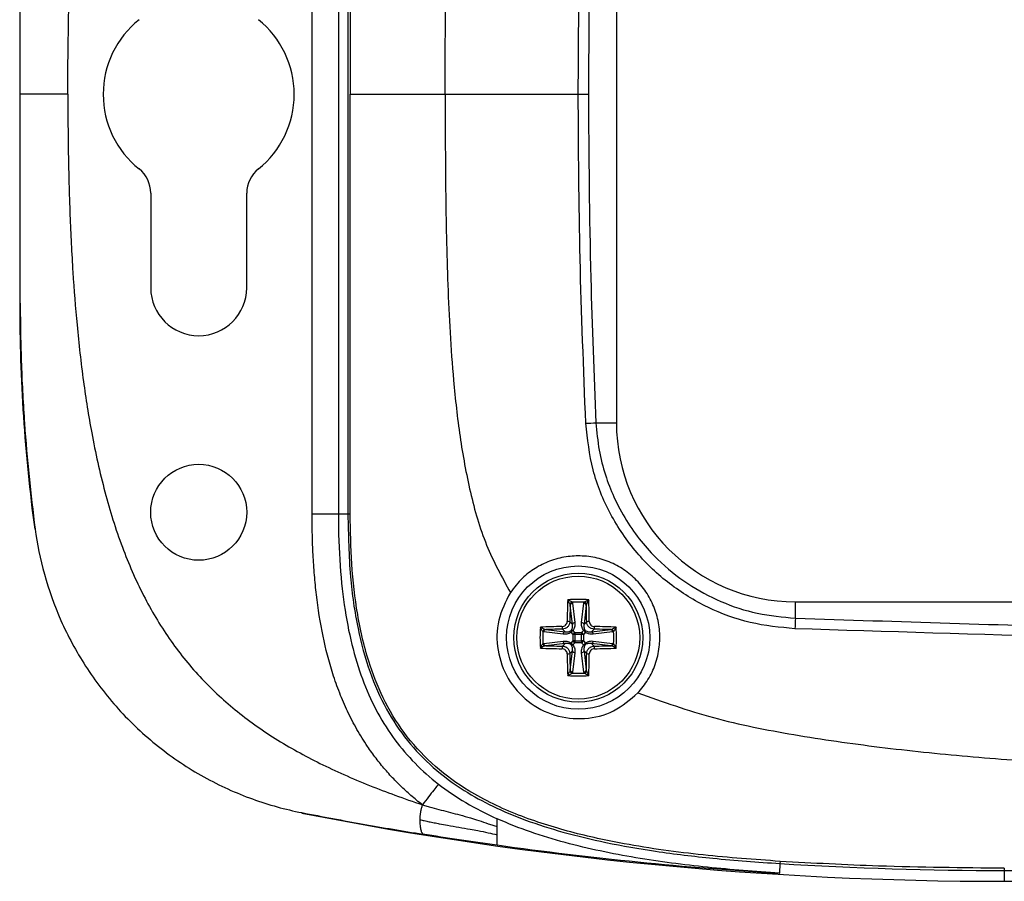
# Model space of a CAD drawing. Extents: x 0.3 to 29.7, y 0.3 to 21.7.
# Drawn here: x 12.1 to 14.2, y 15.6 to 17.4 of the extents above; entities that cross this region are included whole.
import ezdxf

# ---------------------------------------------------------------- set-up
doc = ezdxf.new("R2010")
doc.units = 0
doc.header["$MEASUREMENT"] = 0
doc.layers.get('0').update_dxf_attribs({"linetype": 'CONTINUOUS'})
doc.layers.add('SLD-0', color=179, linetype='CONTINUOUS')
doc.styles.add('SLDTEXTSTYLE0', font='TXT', dxfattribs={"width": 0.75})
doc.dimstyles.new('SLDDIMSTYLE0', dxfattribs={"dimtxt": 0.137795, "dimasz": 0.13, "dimexe": 0, "dimexo": 0.0625, "dimgap": 0.034449, "dimtad": 0, "dimtih": 1, "dimtoh": 1, "dimrnd": 1e-09, "dimzin": 12, "dimtxsty": 'SLDTEXTSTYLE0', "dimsah": 1, "dimcen": 0.09, "dimazin": 3, "dimtfac": 1, "dimtofl": 0, "dimtmove": 0, "dimatfit": 3, "dimtolj": 1, "dimtzin": 12})

# ---------------------------------------------------------------- blocks, each defined once
blk = doc.blocks.new('_D_19')
at = {"layer": 'SLD-0'}
for p, q in [((14.8316, 18.2998), (14.8316, 17.4851)), ((14.6534, 17.2363), (14.6114, 17.2363)), ((14.6114, 17.2363), (14.6114, 17.0175)), ((15.0098, 17.2363), (15.0518, 17.2363)), ((15.0518, 17.2363), (15.0518, 17.0175)), ((14.6114, 17.0175), (14.6534, 17.0175)), ((15.0518, 17.0175), (15.0098, 17.0175)), ((14.8316, 16.1748), (14.8316, 16.9895))]:
    blk.add_line(p, q, dxfattribs=at)
for points in [[(14.8316, 18.2998), (14.8116, 18.1698), (14.8516, 18.1698)], [(14.8316, 16.1748), (14.8516, 16.3048), (14.8116, 16.3048)]]:
    blk.add_solid(points, dxfattribs=at)
at = {"layer": 'SLD-0', "char_height": 0.1378, "attachment_point": 1, "style": 'SLDTEXTSTYLE0'}
for s, insert in [('2.13', (14.6534, 17.4419)), ('54.0', (14.6534, 17.1952))]:
    blk.add_mtext(s, dxfattribs=dict(at, insert=insert))

msp = doc.modelspace()

# ---------------------------------------------------------------- linework, layer by layer
at = {"color": 7, "linetype": 'CONTINUOUS'}
for p, q in [((12.72823, 16.35825), (12.72823, 18.11643)), ((12.78323, 18.11643), (12.78323, 16.35825)), ((12.80317, 18.11643), (12.80317, 16.35825)), ((13.36567, 17.92484), (13.36567, 16.54984)), ((12.11567, 17.67484), (12.11567, 16.79984)), ((12.39017, 17.03038), (12.39017, 16.83234)), ((12.59117, 16.83234), (12.59117, 17.03038)), ((12.1169, 16.79984), (12.11567, 16.79984)), ((13.32283, 16.54984), (13.36567, 16.54984)), ((12.78323, 16.35825), (12.72823, 16.35825)), ((12.80317, 16.35825), (12.78323, 16.35825)), ((12.808, 16.35825), (12.80317, 16.35825)), ((12.14705, 16.32703), (12.14816, 16.32718)), ((13.27377, 16.17189), (13.27852, 16.13139)), ((13.29283, 16.13139), (13.29758, 16.17189)), ((13.74067, 16.14062), (13.74067, 16.17484)), ((13.74067, 16.17484), (18.36567, 16.17484)), ((13.26879, 16.16803), (13.26842, 16.16965)), ((13.27355, 16.12752), (13.26879, 16.16803)), ((13.30256, 16.16803), (13.2978, 16.12752)), ((13.30293, 16.16965), (13.30256, 16.16803)), ((13.26798, 16.13309), (13.27355, 16.12752)), ((13.2978, 16.12752), (13.30337, 16.13309)), ((13.25413, 16.10699), (13.21362, 16.11175)), ((13.21587, 16.1171), (13.21749, 16.11673)), ((13.21749, 16.11673), (13.25799, 16.11197)), ((13.25799, 16.11197), (13.25242, 16.11754)), ((13.27492, 16.10673), (13.27059, 16.11106)), ((13.27446, 16.11493), (13.27879, 16.11059)), ((13.27879, 16.11059), (13.29256, 16.11059)), ((13.27879, 16.11059), (13.27879, 16.10673)), ((13.29256, 16.11059), (13.29689, 16.11493)), ((13.29256, 16.11059), (13.29256, 16.10673)), ((13.30076, 16.11106), (13.29642, 16.10673)), ((13.31893, 16.11754), (13.31336, 16.11197)), ((13.31336, 16.11197), (13.35386, 16.11673)), ((13.35773, 16.11175), (13.31722, 16.10699)), ((13.35386, 16.11673), (13.35548, 16.1171)), ((13.21362, 16.08793), (13.25413, 16.09269)), ((13.25799, 16.08771), (13.21749, 16.08295)), ((13.25242, 16.08214), (13.25799, 16.08771)), ((13.27059, 16.08862), (13.27492, 16.09296)), ((13.27879, 16.08909), (13.27446, 16.08476)), ((13.27492, 16.09296), (13.27492, 16.10673)), ((13.27879, 16.10673), (13.27492, 16.10673)), ((13.27879, 16.09296), (13.27492, 16.09296)), ((13.29256, 16.10673), (13.27879, 16.10673)), ((13.27879, 16.10673), (13.27879, 16.09296)), ((13.27879, 16.09296), (13.29256, 16.09296)), ((13.27879, 16.09296), (13.27879, 16.08909)), ((13.29256, 16.08909), (13.27879, 16.08909)), ((13.29642, 16.10673), (13.29256, 16.10673)), ((13.29256, 16.09296), (13.29256, 16.10673)), ((13.29256, 16.09296), (13.29256, 16.08909)), ((13.29642, 16.09296), (13.29256, 16.09296)), ((13.29689, 16.08476), (13.29256, 16.08909)), ((13.29642, 16.10673), (13.29642, 16.09296)), ((13.29642, 16.09296), (13.30076, 16.08862)), ((13.31336, 16.08771), (13.31893, 16.08214)), ((13.35386, 16.08295), (13.31336, 16.08771)), ((13.31722, 16.09269), (13.35773, 16.08793)), ((13.21749, 16.08295), (13.21587, 16.08258)), ((13.27355, 16.07216), (13.26798, 16.06659)), ((13.26879, 16.03165), (13.27355, 16.07216)), ((13.27852, 16.06829), (13.27377, 16.02779)), ((13.29758, 16.02779), (13.29283, 16.06829)), ((13.30337, 16.06659), (13.2978, 16.07216)), ((13.2978, 16.07216), (13.30256, 16.03165)), ((13.35548, 16.08258), (13.35386, 16.08295)), ((13.26842, 16.03003), (13.26879, 16.03165)), ((13.30256, 16.03165), (13.30293, 16.03003)), ((12.70653, 15.73351), (12.70634, 15.73256)), ((13.70817, 15.62683), (13.70695, 15.60692)), ((13.70846, 15.63149), (13.70817, 15.62683)), ((14.17817, 15.61712), (14.17817, 15.61234)), ((13.70689, 15.60592), (13.70695, 15.60692)), ((14.17817, 15.61234), (14.17817, 15.58974)), ((14.17817, 15.61234), (17.92817, 15.61234)), ((14.17817, 15.58974), (17.92817, 15.58974))]:
    msp.add_line(p, q, dxfattribs=at)
for centre, radius in [((12.49067, 16.36234), 0.1005), ((13.28567, 16.09984), 0.15), ((13.28567, 16.09984), 0.135), ((13.28567, 16.09984), 0.12875)]:
    msp.add_circle(centre, radius, dxfattribs=at)
for centre, radius, start, end in [((12.49067, 17.23734), 0.2, 128.64757, 231.35243), ((12.49067, 17.23734), 0.2, 308.64757, 51.35243), ((12.32517, 17.03038), 0.065, 0, 51.35243), ((12.65617, 17.03038), 0.065, 128.64757, 180), ((12.49067, 16.83234), 0.1005, 180, 0), ((15.6938, 16.79984), 3.57813, 180, 187.59322), ((13.27328, 17.20664), 0.65867, 272.45924, 274.31429), ((13.74067, 16.54984), 0.375, 180, 270), ((15.33273, 16.10347), 2.07048, 177.90339, 179.15897), ((13.28567, 15.84966), 0.3303, 86.17416, 93.82584), ((13.27439, 16.16799), 0.0062, 103.10052, 164.47682), ((13.27357, 16.16701), 0.00489, 87.71079, 167.96433), ((13.28567, 15.85105), 0.32323, 87.75012, 92.24988), ((13.29778, 16.16701), 0.00489, 12.03567, 92.28921), ((13.29696, 16.16799), 0.0062, 15.52318, 76.89948), ((11.23862, 16.10347), 2.07048, 0.84103, 2.09661), ((15.36872, 16.10182), 2.10097, 178.51432, 179.14702), ((15.24564, 16.10494), 1.97786, 178.172, 178.51224), ((11.31307, 16.10457), 1.9905, 1.4184, 1.82707), ((11.19378, 16.10165), 2.10983, 0.85391, 1.41735), ((13.26362, 16.12202), 0.0119, 68.53105, 95.52731), ((13.27833, 16.1265), 0.00489, 87.71079, 167.96433), ((13.29302, 16.1265), 0.00489, 12.03567, 92.28921), ((13.30773, 16.12202), 0.0119, 84.47269, 111.46895), ((14.59424, 16.09063), 0.85503, 176.6484, 178.13297), ((13.53586, 16.09984), 0.3303, 176.17416, 183.82584), ((13.28204, 14.05278), 2.07048, 90.84103, 92.09661), ((13.53447, 16.09984), 0.32323, 177.75012, 182.24988), ((13.21753, 16.11112), 0.0062, 105.52318, 166.89948), ((13.21851, 16.11195), 0.00489, 102.03567, 182.28921), ((13.28095, 14.12724), 1.9905, 91.4184, 91.82707), ((13.28386, 14.00795), 2.10983, 90.85391, 91.41735), ((13.2635, 16.1219), 0.0119, 174.47269, 201.46895), ((13.25901, 16.10719), 0.00489, 102.03567, 182.28921), ((13.27424, 16.11245), 0.0039, 147.28337, 200.89817), ((13.27727, 16.10825), 0.00724, 112.83169, 157.16831), ((13.27306, 16.11128), 0.0039, 69.10183, 122.71663), ((13.2816, 16.10391), 0.00724, 112.83169, 157.16831), ((13.28975, 16.10391), 0.00724, 22.83169, 67.16831), ((13.29829, 16.11128), 0.0039, 57.28337, 110.89817), ((13.29408, 16.10825), 0.00724, 22.83169, 67.16831), ((13.29711, 16.11245), 0.0039, 339.10183, 32.71663), ((13.31234, 16.10719), 0.00489, 357.71079, 77.96433), ((13.30785, 16.1219), 0.0119, 338.53105, 5.52731), ((13.28765, 14.0168), 2.10097, 88.51432, 89.14702), ((13.28931, 14.05278), 2.07048, 87.90339, 89.15897), ((13.29077, 14.13988), 1.97786, 88.172, 88.51224), ((13.35284, 16.11195), 0.00489, 357.71079, 77.96433), ((13.35382, 16.11112), 0.0062, 13.10052, 74.47682), ((13.03688, 16.09984), 0.32323, 357.75012, 2.24988), ((13.03549, 16.09984), 0.3303, 356.17416, 3.82584), ((13.21851, 16.08774), 0.00489, 177.71079, 257.96433), ((13.25901, 16.09249), 0.00489, 177.71079, 257.96433), ((13.27424, 16.08723), 0.0039, 159.10183, 212.71663), ((13.27727, 16.09143), 0.00724, 202.83169, 247.16831), ((13.2816, 16.09577), 0.00724, 202.83169, 247.16831), ((13.28975, 16.09577), 0.00724, 292.83169, 337.16831), ((13.29408, 16.09143), 0.00724, 292.83169, 337.16831), ((13.29711, 16.08723), 0.0039, 327.28337, 20.89817), ((13.31234, 16.09249), 0.00489, 282.03567, 2.28921), ((13.35284, 16.08774), 0.00489, 282.03567, 2.28921), ((13.28204, 18.1469), 2.07048, 267.90339, 269.15897), ((13.21753, 16.08856), 0.0062, 193.10052, 254.47682), ((13.28058, 18.05981), 1.97786, 268.172, 268.51224), ((13.2837, 18.18288), 2.10097, 268.51432, 269.14702), ((13.2635, 16.07779), 0.0119, 158.53105, 185.52731), ((13.27306, 16.0884), 0.0039, 237.28337, 290.89817), ((13.27833, 16.07318), 0.00489, 192.03567, 272.28921), ((13.29302, 16.07318), 0.00489, 267.71079, 347.96433), ((13.29829, 16.0884), 0.0039, 249.10183, 302.71663), ((13.28748, 18.19174), 2.10983, 270.85391, 271.41735), ((13.30785, 16.07779), 0.0119, 354.47269, 21.46895), ((13.28931, 18.1469), 2.07048, 270.84103, 272.09661), ((13.2904, 18.07244), 1.9905, 271.4184, 271.82707), ((13.35382, 16.08856), 0.0062, 285.52318, 346.89948), ((13.26362, 16.07766), 0.0119, 264.47269, 291.46895), ((15.33273, 16.09621), 2.07048, 180.84103, 182.09661), ((15.37757, 16.09803), 2.10983, 180.85391, 181.41735), ((11.20263, 16.09787), 2.10097, 358.51432, 359.14702), ((13.30773, 16.07766), 0.0119, 248.53105, 275.52731), ((11.23862, 16.09621), 2.07048, 357.90339, 359.15897), ((15.25828, 16.09512), 1.9905, 181.4184, 181.82707), ((13.27439, 16.03169), 0.0062, 195.52318, 256.89948), ((13.27357, 16.03267), 0.00489, 192.03567, 272.28921), ((13.28567, 16.34863), 0.32323, 267.75012, 272.24988), ((13.29778, 16.03267), 0.00489, 267.71079, 347.96433), ((13.29696, 16.03169), 0.0062, 283.10052, 344.47682), ((11.32571, 16.09474), 1.97786, 358.172, 358.51224), ((13.28567, 16.35003), 0.3303, 266.17416, 273.82584), ((14.17817, 23.24515), 7.65542, 258.915282, 270), ((14.17817, 23.24515), 7.63281, 266.469707, 270)]:
    msp.add_arc(centre, radius, start, end, dxfattribs=at)
for points, knots in [([(12.21655, 17.23734), (12.21655, 17.32463), (12.21793, 17.40962), (12.22258, 17.53087), (12.22456, 17.57027), (12.22821, 17.62772), (12.22955, 17.6466), (12.23246, 17.68378), (12.23403, 17.70206), (12.23915, 17.75642), (12.24309, 17.79214), (12.25043, 17.84766), (12.25312, 17.86652), (12.25923, 17.90553), (12.26264, 17.9256), (12.27407, 17.98692), (12.28335, 18.02918), (12.2996, 18.09021), (12.3054, 18.11017), (12.31761, 18.14871), (12.32401, 18.1673), (12.34418, 18.2213), (12.35893, 18.25491), (12.39157, 18.31848), (12.40947, 18.34849), (12.44863, 18.40504), (12.46991, 18.43156), (12.51595, 18.48115), (12.54069, 18.50423), (12.61973, 18.56875), (12.6786, 18.60528), (12.77764, 18.65436), (12.81251, 18.66977), (12.88456, 18.69867), (12.92174, 18.71217), (12.95917, 18.7248)], [0, 0, 0, 0, 0.125, 0.125, 0.1875, 0.1875, 0.21875, 0.21875, 0.25, 0.25, 0.3125, 0.3125, 0.34375, 0.34375, 0.375, 0.375, 0.4375, 0.4375, 0.46875, 0.46875, 0.5, 0.5, 0.5625, 0.5625, 0.625, 0.625, 0.6875, 0.6875, 0.75, 0.75, 0.875, 0.875, 0.9375, 0.9375, 1, 1, 1, 1]), ([(13.00688, 17.23734), (13.00702, 17.30382), (13.00732, 17.43683), (13.01149, 17.63654), (13.02076, 17.80907), (13.03663, 17.95406), (13.05788, 18.0697), (13.08927, 18.18131), (13.1257, 18.24789), (13.14356, 18.28053)], [0, 0, 0, 0, 0.1875009, 0.37517, 0.5634312, 0.6748395, 0.7864481, 0.8953349, 1, 1, 1, 1]), ([(12.808, 18.11643), (12.80807, 17.95279), (12.80818, 17.6599), (12.8082, 17.36672), (12.8082, 17.23734)], [0, 0, 0, 0, 0.5586987, 1, 1, 1, 1]), ([(13.28572, 17.23734), (13.28638, 17.35221), (13.2877, 17.58195), (13.29693, 17.81138), (13.30154, 17.9261)], [0, 0, 0, 0, 0.5000008, 1, 1, 1, 1]), ([(13.32283, 17.92484), (13.31775, 17.79659), (13.30869, 17.56756), (13.30753, 17.33824), (13.30702, 17.23734)], [0, 0, 0, 0, 0.5599867, 1, 1, 1, 1]), ([(12.21655, 17.23734), (12.21658, 17.21943), (12.21665, 17.18412), (12.2172, 17.13194), (12.21809, 17.08132), (12.21933, 17.03225), (12.22177, 16.96021), (12.22637, 16.86773), (12.23533, 16.75167), (12.24794, 16.63948), (12.26638, 16.52258), (12.29198, 16.40625), (12.32757, 16.2919), (12.37233, 16.18869), (12.42652, 16.09734), (12.49099, 16.01677), (12.56602, 15.94685), (12.651, 15.88647), (12.72871, 15.84368), (12.79547, 15.81244), (12.84795, 15.79037), (12.90285, 15.76931), (12.93999, 15.7565), (12.95917, 15.74988)], [0, 0, 0, 0, 0.02951661, 0.05817898, 0.08598857, 0.11294701, 0.13905606, 0.20475794, 0.26550727, 0.33084244, 0.39073848, 0.46043669, 0.52693969, 0.58776645, 0.64539317, 0.7014478, 0.75720643, 0.8138294, 0.87279036, 0.90312146, 0.93526678, 0.96657688, 1, 1, 1, 1]), ([(12.808, 16.35825), (12.80807, 16.52232), (12.80818, 16.81521), (12.8082, 17.10839), (12.8082, 17.23734)], [0, 0, 0, 0, 0.5601567, 1, 1, 1, 1]), ([(12.8082, 17.23734), (12.80827, 17.23734), (12.80841, 17.23734), (12.82162, 17.23734), (12.85468, 17.23734), (12.89632, 17.23734), (12.93839, 17.23734), (12.97575, 17.23734), (12.99732, 17.23734), (13.00688, 17.23734)], [0, 0, 0, 0, 0.1096107, 0.229944, 0.3915031, 0.5862432, 0.7682404, 0.8972657, 1, 1, 1, 1]), ([(13.00688, 17.23734), (13.05892, 17.23734), (13.15187, 17.23734), (13.24482, 17.23734), (13.28572, 17.23734)], [0, 0, 0, 0, 0.5600037, 1, 1, 1, 1]), ([(13.00688, 17.23734), (13.00702, 17.17086), (13.00732, 17.03785), (13.01149, 16.83814), (13.02076, 16.66561), (13.03663, 16.52062), (13.05788, 16.40498), (13.08927, 16.29337), (13.1257, 16.22679), (13.14356, 16.19416)], [0, 0, 0, 0, 0.1875009, 0.37517, 0.5634312, 0.6748395, 0.7864481, 0.8953349, 1, 1, 1, 1]), ([(13.30154, 16.54858), (13.29693, 16.6633), (13.2877, 16.89273), (13.28638, 17.12247), (13.28572, 17.23734)], [0, 0, 0, 0, 0.4999992, 1, 1, 1, 1]), ([(13.28572, 17.23734), (13.28763, 17.23734), (13.29147, 17.23734), (13.2971, 17.23734), (13.30243, 17.23734), (13.3055, 17.23734), (13.30702, 17.23734)], [0, 0, 0, 0, 0.2478674, 0.5, 0.7521326, 1, 1, 1, 1]), ([(13.30702, 17.23734), (13.30785, 17.10892), (13.30932, 16.8796), (13.3187, 16.6506), (13.32283, 16.54984)], [0, 0, 0, 0, 0.5599867, 1, 1, 1, 1]), ([(12.1169, 16.79984), (12.1169, 16.75762), (12.11768, 16.71369), (12.11998, 16.64962), (12.12093, 16.62858), (12.12311, 16.58771), (12.12435, 16.56792), (12.12839, 16.51026), (12.13156, 16.4737), (12.13895, 16.40091), (12.14317, 16.36475), (12.14816, 16.32718)], [0, 0, 0, 0, 0.25, 0.25, 0.375, 0.375, 0.5, 0.5, 0.75, 0.75, 1, 1, 1, 1]), ([(13.73967, 16.11849), (13.70814, 16.1215), (13.64529, 16.12752), (13.55586, 16.16077), (13.47512, 16.21017), (13.40516, 16.2766), (13.35037, 16.35752), (13.31243, 16.45002), (13.30517, 16.51572), (13.30154, 16.54858)], [0, 0, 0, 0, 0.1406288, 0.2803297, 0.4204733, 0.5599246, 0.7065366, 0.8532286, 1, 1, 1, 1]), ([(13.32283, 16.54984), (13.32451, 16.53058), (13.32775, 16.49352), (13.34129, 16.44147), (13.36025, 16.39201), (13.38524, 16.34526), (13.41626, 16.30163), (13.45803, 16.25583), (13.51313, 16.21134), (13.58402, 16.17339), (13.66038, 16.14789), (13.71386, 16.14305), (13.74067, 16.14062)], [0, 0, 0, 0, 0.0903087, 0.1737527, 0.2504786, 0.3376584, 0.4208473, 0.5001622, 0.6268612, 0.7496225, 0.8744462, 1, 1, 1, 1]), ([(12.95917, 15.74988), (12.95509, 15.75309), (12.94696, 15.75949), (12.93514, 15.76949), (12.92365, 15.77975), (12.91251, 15.79029), (12.90172, 15.80112), (12.89127, 15.81222), (12.88117, 15.8236), (12.87141, 15.83526), (12.862, 15.8472), (12.85294, 15.85942), (12.83912, 15.87925), (12.82153, 15.90764), (12.80216, 15.9451), (12.78542, 15.98411), (12.76703, 16.03618), (12.74943, 16.10479), (12.73855, 16.17421), (12.73287, 16.23139), (12.73012, 16.27315), (12.72851, 16.31563), (12.72833, 16.34381), (12.72823, 16.35825)], [0, 0, 0, 0, 0.0230362, 0.0459389, 0.0687264, 0.0914172, 0.11403, 0.1365838, 0.1590977, 0.1815908, 0.2040823, 0.2265916, 0.2491378, 0.3113738, 0.3747231, 0.4362255, 0.4997076, 0.619742, 0.7500952, 0.8112949, 0.8748543, 0.9358886, 1, 1, 1, 1]), ([(12.78323, 16.35825), (12.78323, 16.28086), (12.78812, 16.21526), (12.80623, 16.09959), (12.81948, 16.04954), (12.85421, 15.96026), (12.87572, 15.9211), (12.92748, 15.85122), (12.95774, 15.82055), (12.99284, 15.79336)], [0, 0, 0, 0, 0.25, 0.25, 0.5, 0.5, 0.75, 0.75, 1, 1, 1, 1]), ([(12.80317, 16.35825), (12.80406, 16.31456), (12.80569, 16.23428), (12.82138, 16.12333), (12.84638, 16.03008), (12.88115, 15.95091), (12.92591, 15.88341), (12.98115, 15.82585), (13.04244, 15.78077), (13.108, 15.74501), (13.17733, 15.71601), (13.2567, 15.69086), (13.34777, 15.66922), (13.45271, 15.65117), (13.5743, 15.63629), (13.66138, 15.63014), (13.70817, 15.62683)], [0, 0, 0, 0, 0.0975486, 0.1792271, 0.2496299, 0.3125938, 0.3715156, 0.4296017, 0.489882, 0.5407117, 0.5960866, 0.6574985, 0.7265035, 0.805017, 0.8952233, 1, 1, 1, 1]), ([(13.70846, 15.63149), (13.65475, 15.63536), (13.54541, 15.64325), (13.39899, 15.6635), (13.26958, 15.69139), (13.15964, 15.72599), (13.06354, 15.77166), (12.9851, 15.82791), (12.92556, 15.89054), (12.87998, 15.96281), (12.84467, 16.04906), (12.82178, 16.14683), (12.80969, 16.25317), (12.80856, 16.3235), (12.808, 16.35825)], [0, 0, 0, 0, 0.1208831, 0.2461053, 0.3314773, 0.4177747, 0.504301, 0.5690598, 0.6333705, 0.6970369, 0.7598653, 0.8419735, 0.921908, 1, 1, 1, 1]), ([(12.14816, 16.32718), (12.15639, 16.26531), (12.1821, 16.16766), (12.25082, 16.03926), (12.31965, 15.949), (12.40414, 15.86954), (12.50033, 15.80543), (12.60304, 15.75906), (12.67236, 15.74019), (12.70653, 15.73351)], [0, 0, 0, 0, 0.25, 0.375, 0.5, 0.625, 0.75, 0.875, 1, 1, 1, 1]), ([(13.4106, 15.984), (13.41809, 15.99303), (13.4331, 16.01114), (13.44831, 16.04418), (13.45641, 16.07868), (13.45715, 16.11437), (13.45093, 16.14845), (13.43749, 16.18137), (13.41779, 16.2106), (13.39249, 16.23514), (13.36286, 16.25399), (13.32973, 16.26654), (13.29478, 16.27193), (13.25943, 16.27005), (13.22578, 16.26124), (13.19501, 16.24585), (13.1663, 16.22416), (13.15157, 16.20472), (13.14356, 16.19416)], [0, 0, 0, 0, 0.06232139, 0.12496933, 0.19186049, 0.24987536, 0.31396132, 0.37485168, 0.43777951, 0.50001063, 0.56084087, 0.62316197, 0.68697604, 0.74741675, 0.81024468, 0.87063909, 0.92965834, 1, 1, 1, 1]), ([(13.14356, 16.19416), (13.13388, 16.17527), (13.11454, 16.13749), (13.11421, 16.07269), (13.13573, 16.01242), (13.1782, 15.96376), (13.23549, 15.93378), (13.29924, 15.92693), (13.36227, 15.94245), (13.39448, 15.97014), (13.4106, 15.984)], [0, 0, 0, 0, 0.1250283, 0.25005, 0.3749916, 0.4998919, 0.6247905, 0.7497191, 0.8746739, 1, 1, 1, 1]), ([(13.26842, 16.16965), (13.26814, 16.17029), (13.26746, 16.17184), (13.26578, 16.17522), (13.26447, 16.17767), (13.26364, 16.17922)], [0, 0, 0, 0, 0.2074425, 0.4999239, 1, 1, 1, 1]), ([(13.26364, 16.17922), (13.26528, 16.17846), (13.26789, 16.17724), (13.27115, 16.17538), (13.27245, 16.17442), (13.27299, 16.17403)], [0, 0, 0, 0, 0.5001205, 0.7930705, 1, 1, 1, 1]), ([(13.27299, 16.17403), (13.2732, 16.17364), (13.27359, 16.17295), (13.27371, 16.17222), (13.27377, 16.17189)], [0, 0, 0, 0, 0.5596434, 1, 1, 1, 1]), ([(13.29758, 16.17189), (13.29766, 16.1723), (13.29779, 16.17303), (13.29819, 16.17372), (13.29836, 16.17403)], [0, 0, 0, 0, 0.5596421, 1, 1, 1, 1]), ([(13.29836, 16.17403), (13.2989, 16.17442), (13.3002, 16.17538), (13.30346, 16.17724), (13.30607, 16.17846), (13.30771, 16.17922)], [0, 0, 0, 0, 0.2069364, 0.4999227, 1, 1, 1, 1]), ([(13.30771, 16.17922), (13.30688, 16.17767), (13.30557, 16.17522), (13.30389, 16.17184), (13.30321, 16.17029), (13.30293, 16.16965)], [0, 0, 0, 0, 0.5001195, 0.7925644, 1, 1, 1, 1]), ([(13.25165, 16.12304), (13.25306, 16.12323), (13.25586, 16.1236), (13.25942, 16.1261), (13.26192, 16.12966), (13.26229, 16.13246), (13.26247, 16.13386)], [0, 0, 0, 0, 0.2508356, 0.500221, 0.7493861, 1, 1, 1, 1]), ([(13.26798, 16.13309), (13.26772, 16.13107), (13.26721, 16.12704), (13.2636, 16.12192), (13.25848, 16.11831), (13.25444, 16.1178), (13.25242, 16.11754)], [0, 0, 0, 0, 0.2500512, 0.5, 0.7499488, 1, 1, 1, 1]), ([(13.27852, 16.13139), (13.27865, 16.12803), (13.27887, 16.12236), (13.27573, 16.11708), (13.27446, 16.11493)], [0, 0, 0, 0, 0.5921119, 1, 1, 1, 1]), ([(13.29689, 16.11493), (13.29532, 16.11776), (13.29237, 16.12309), (13.29268, 16.12874), (13.29283, 16.13139)], [0, 0, 0, 0, 0.5305278, 1, 1, 1, 1]), ([(13.31893, 16.11754), (13.31691, 16.1178), (13.31287, 16.11831), (13.30775, 16.12192), (13.30414, 16.12704), (13.30363, 16.13107), (13.30337, 16.13309)], [0, 0, 0, 0, 0.2500512, 0.5, 0.7499488, 1, 1, 1, 1]), ([(13.30888, 16.13386), (13.30906, 16.13246), (13.30943, 16.12966), (13.31193, 16.12609), (13.3155, 16.1236), (13.31829, 16.12323), (13.3197, 16.12304)], [0, 0, 0, 0, 0.2508356, 0.500221, 0.7493861, 1, 1, 1, 1]), ([(13.74067, 16.14062), (13.9564, 16.13356), (14.38783, 16.11944), (15.1587, 16.10336), (15.71388, 16.10085), (16.05318, 16.09932)], [0, 0, 0, 0, 0.2800174, 0.5599972, 1, 1, 1, 1]), ([(13.20629, 16.12188), (13.20784, 16.12105), (13.2103, 16.11973), (13.21367, 16.11805), (13.21522, 16.11738), (13.21587, 16.1171)], [0, 0, 0, 0, 0.5001195, 0.7925644, 1, 1, 1, 1]), ([(13.21149, 16.11253), (13.21109, 16.11307), (13.21014, 16.11437), (13.20827, 16.11763), (13.20706, 16.12023), (13.20629, 16.12188)], [0, 0, 0, 0, 0.2069364, 0.4999227, 1, 1, 1, 1]), ([(13.21362, 16.11175), (13.21321, 16.11183), (13.21248, 16.11196), (13.21179, 16.11236), (13.21149, 16.11253)], [0, 0, 0, 0, 0.5596421, 1, 1, 1, 1]), ([(13.27059, 16.11106), (13.26776, 16.10949), (13.26242, 16.10653), (13.25678, 16.10685), (13.25413, 16.10699)], [0, 0, 0, 0, 0.5305278, 1, 1, 1, 1]), ([(13.25799, 16.11197), (13.26035, 16.11176), (13.26473, 16.11138), (13.26898, 16.11356), (13.27095, 16.11456)], [0, 0, 0, 0, 0.5370582, 1, 1, 1, 1]), ([(13.27095, 16.11456), (13.27196, 16.11653), (13.27414, 16.12079), (13.27375, 16.12517), (13.27355, 16.12752)], [0, 0, 0, 0, 0.4629418, 1, 1, 1, 1]), ([(13.2978, 16.12752), (13.2976, 16.12517), (13.29721, 16.12079), (13.29939, 16.11653), (13.3004, 16.11456)], [0, 0, 0, 0, 0.5370582, 1, 1, 1, 1]), ([(13.3004, 16.11456), (13.30237, 16.11356), (13.30662, 16.11138), (13.311, 16.11176), (13.31336, 16.11197)], [0, 0, 0, 0, 0.4629418, 1, 1, 1, 1]), ([(13.31722, 16.10699), (13.31387, 16.10686), (13.3082, 16.10664), (13.30291, 16.10978), (13.30076, 16.11106)], [0, 0, 0, 0, 0.5921119, 1, 1, 1, 1]), ([(13.35548, 16.1171), (13.35612, 16.11738), (13.35768, 16.11805), (13.36105, 16.11973), (13.36351, 16.12105), (13.36505, 16.12188)], [0, 0, 0, 0, 0.2074425, 0.4999239, 1, 1, 1, 1]), ([(13.35986, 16.11253), (13.35947, 16.11231), (13.35878, 16.11193), (13.35805, 16.1118), (13.35773, 16.11175)], [0, 0, 0, 0, 0.5596434, 1, 1, 1, 1]), ([(13.36505, 16.12188), (13.36429, 16.12023), (13.36308, 16.11763), (13.36121, 16.11437), (13.36026, 16.11307), (13.35986, 16.11253)], [0, 0, 0, 0, 0.5001205, 0.7930705, 1, 1, 1, 1]), ([(16.05317, 16.07711), (15.66743, 16.07883), (14.89595, 16.08227), (14.12509, 16.10641), (13.73967, 16.11849)], [0, 0, 0, 0, 0.4999998, 1, 1, 1, 1]), ([(13.21149, 16.08715), (13.21188, 16.08737), (13.21257, 16.08775), (13.2133, 16.08788), (13.21362, 16.08793)], [0, 0, 0, 0, 0.5596434, 1, 1, 1, 1]), ([(13.25413, 16.09269), (13.25748, 16.09282), (13.26315, 16.09304), (13.26843, 16.0899), (13.27059, 16.08862)], [0, 0, 0, 0, 0.5921119, 1, 1, 1, 1]), ([(13.27095, 16.08512), (13.26898, 16.08613), (13.26473, 16.0883), (13.26035, 16.08792), (13.25799, 16.08771)], [0, 0, 0, 0, 0.4629418, 1, 1, 1, 1]), ([(13.31336, 16.08771), (13.311, 16.08792), (13.30662, 16.0883), (13.30237, 16.08613), (13.3004, 16.08512)], [0, 0, 0, 0, 0.5370582, 1, 1, 1, 1]), ([(13.30076, 16.08862), (13.30359, 16.09019), (13.30893, 16.09315), (13.31457, 16.09284), (13.31722, 16.09269)], [0, 0, 0, 0, 0.5305278, 1, 1, 1, 1]), ([(13.35773, 16.08793), (13.35814, 16.08786), (13.35887, 16.08772), (13.35956, 16.08733), (13.35986, 16.08715)], [0, 0, 0, 0, 0.5596421, 1, 1, 1, 1]), ([(13.20629, 16.0778), (13.20706, 16.07945), (13.20827, 16.08206), (13.21014, 16.08531), (13.21109, 16.08661), (13.21149, 16.08715)], [0, 0, 0, 0, 0.5001205, 0.7930705, 1, 1, 1, 1]), ([(13.21587, 16.08258), (13.21522, 16.0823), (13.21367, 16.08163), (13.2103, 16.07995), (13.20784, 16.07863), (13.20629, 16.0778)], [0, 0, 0, 0, 0.2074425, 0.4999239, 1, 1, 1, 1]), ([(13.26247, 16.06582), (13.26229, 16.06722), (13.26192, 16.07002), (13.25942, 16.07359), (13.25585, 16.07608), (13.25305, 16.07645), (13.25165, 16.07664)], [0, 0, 0, 0, 0.2508356, 0.500221, 0.7493861, 1, 1, 1, 1]), ([(13.25242, 16.08214), (13.25444, 16.08189), (13.25848, 16.08137), (13.2636, 16.07776), (13.26721, 16.07265), (13.26772, 16.06861), (13.26798, 16.06659)], [0, 0, 0, 0, 0.2500512, 0.5, 0.7499488, 1, 1, 1, 1]), ([(13.27355, 16.07216), (13.27375, 16.07451), (13.27414, 16.0789), (13.27196, 16.08315), (13.27095, 16.08512)], [0, 0, 0, 0, 0.5370582, 1, 1, 1, 1]), ([(13.27446, 16.08476), (13.27602, 16.08192), (13.27898, 16.07659), (13.27867, 16.07094), (13.27852, 16.06829)], [0, 0, 0, 0, 0.5305278, 1, 1, 1, 1]), ([(13.29283, 16.06829), (13.2927, 16.07165), (13.29248, 16.07732), (13.29561, 16.0826), (13.29689, 16.08476)], [0, 0, 0, 0, 0.5921119, 1, 1, 1, 1]), ([(13.3004, 16.08512), (13.29939, 16.08315), (13.29721, 16.0789), (13.2976, 16.07451), (13.2978, 16.07216)], [0, 0, 0, 0, 0.4629418, 1, 1, 1, 1]), ([(13.30337, 16.06659), (13.30363, 16.06861), (13.30414, 16.07265), (13.30775, 16.07776), (13.31287, 16.08137), (13.31691, 16.08189), (13.31893, 16.08214)], [0, 0, 0, 0, 0.2500512, 0.5, 0.7499488, 1, 1, 1, 1]), ([(13.3197, 16.07664), (13.31829, 16.07645), (13.31549, 16.07608), (13.31193, 16.07359), (13.30943, 16.07002), (13.30906, 16.06722), (13.30888, 16.06582)], [0, 0, 0, 0, 0.2508356, 0.500221, 0.7493861, 1, 1, 1, 1]), ([(13.36505, 16.0778), (13.3635, 16.07863), (13.36105, 16.07995), (13.35768, 16.08163), (13.35612, 16.0823), (13.35548, 16.08258)], [0, 0, 0, 0, 0.5001195, 0.7925644, 1, 1, 1, 1]), ([(13.35986, 16.08715), (13.36026, 16.08661), (13.36121, 16.08531), (13.36308, 16.08206), (13.36429, 16.07945), (13.36505, 16.0778)], [0, 0, 0, 0, 0.2069364, 0.4999227, 1, 1, 1, 1]), ([(13.26364, 16.02046), (13.26447, 16.02201), (13.26578, 16.02447), (13.26746, 16.02784), (13.26814, 16.02939), (13.26842, 16.03003)], [0, 0, 0, 0, 0.5001195, 0.7925644, 1, 1, 1, 1]), ([(13.27299, 16.02565), (13.27245, 16.02526), (13.27114, 16.02431), (13.26789, 16.02244), (13.26528, 16.02123), (13.26364, 16.02046)], [0, 0, 0, 0, 0.20693636, 0.49992268, 1, 1, 1, 1]), ([(13.27377, 16.02779), (13.27369, 16.02738), (13.27356, 16.02665), (13.27316, 16.02596), (13.27299, 16.02565)], [0, 0, 0, 0, 0.5596421, 1, 1, 1, 1]), ([(13.29836, 16.02565), (13.29815, 16.02604), (13.29776, 16.02674), (13.29764, 16.02747), (13.29758, 16.02779)], [0, 0, 0, 0, 0.5596434, 1, 1, 1, 1]), ([(13.30771, 16.02046), (13.30607, 16.02123), (13.30346, 16.02244), (13.3002, 16.02431), (13.2989, 16.02526), (13.29836, 16.02565)], [0, 0, 0, 0, 0.5001205, 0.7930705, 1, 1, 1, 1]), ([(13.30293, 16.03003), (13.30321, 16.02939), (13.30389, 16.02784), (13.30557, 16.02447), (13.30688, 16.02201), (13.30771, 16.02046)], [0, 0, 0, 0, 0.2074425, 0.4999239, 1, 1, 1, 1]), ([(13.4106, 15.984), (13.46297, 15.96555), (13.56952, 15.928), (13.74012, 15.89501), (13.91797, 15.86936), (14.10195, 15.85072), (14.28842, 15.83654), (14.47602, 15.82563), (14.66415, 15.81729), (14.98844, 15.80609), (15.45152, 15.7972), (15.85178, 15.79609), (16.05317, 15.79553)], [0, 0, 0, 0, 0.0625705, 0.1273012, 0.1955795, 0.2653915, 0.3359151, 0.4066179, 0.4774393, 0.5484066, 0.7727696, 1, 1, 1, 1]), ([(12.95917, 15.74988), (12.95884, 15.74888), (12.95817, 15.74685), (12.9573, 15.74378), (12.95651, 15.74069), (12.95581, 15.73758), (12.95522, 15.73446), (12.95472, 15.73133), (12.95431, 15.7282), (12.95401, 15.72507), (12.9538, 15.72194), (12.95375, 15.71997), (12.95372, 15.71896)], [0, 0, 0, 0, 0.0782925, 0.1582234, 0.2410479, 0.3281694, 0.4207974, 0.5200176, 0.6267741, 0.7418907, 0.8660875, 1, 1, 1, 1]), ([(12.95917, 15.74988), (12.96071, 15.74943), (12.96384, 15.74852), (12.97037, 15.74665), (12.98191, 15.7434), (12.99843, 15.73889), (13.01817, 15.73373), (13.03866, 15.72856), (13.05835, 15.72312), (13.07808, 15.71685), (13.09369, 15.71154), (13.10506, 15.70775), (13.11119, 15.70575), (13.11419, 15.70479), (13.11567, 15.70432)], [0, 0, 0, 0, 0.0294179, 0.060026, 0.1248197, 0.2496692, 0.3745322, 0.4997277, 0.6380222, 0.750489, 0.881317, 0.9420084, 0.9713235, 1, 1, 1, 1]), ([(12.70653, 15.73351), (12.75055, 15.7249), (12.79308, 15.71699), (12.87706, 15.70206), (12.91849, 15.69506), (12.96008, 15.68838)], [0, 0, 0, 0, 0.5, 0.5, 1, 1, 1, 1]), ([(12.95372, 15.71896), (12.95363, 15.71401), (12.95391, 15.70997), (12.95476, 15.70294), (12.95534, 15.69997), (12.95663, 15.69492), (12.95735, 15.69283), (12.95877, 15.68967), (12.9595, 15.68855), (12.96008, 15.68838)], [0, 0, 0, 0, 0.25, 0.25, 0.5, 0.5, 0.75, 0.75, 1, 1, 1, 1]), ([(12.95372, 15.71896), (12.95689, 15.71821), (12.96337, 15.71668), (12.97338, 15.71452), (12.98386, 15.71236), (12.99684, 15.70984), (13.0142, 15.70666), (13.03575, 15.70288), (13.05683, 15.69919), (13.07727, 15.69545), (13.0961, 15.69179), (13.10948, 15.68875), (13.11567, 15.68734)], [0, 0, 0, 0, 0.0592128, 0.1212417, 0.1861007, 0.2538004, 0.3614896, 0.506926, 0.6513319, 0.750525, 0.8844185, 1, 1, 1, 1]), ([(13.11567, 15.70432), (13.11567, 15.70895), (13.11567, 15.71328), (13.11567, 15.71925), (13.11567, 15.72073), (13.11567, 15.72081)], [0, 0, 0, 0, 0.5, 0.5, 1, 1, 1, 1]), ([(13.11567, 15.68734), (13.11567, 15.68825), (13.11565, 15.69092), (13.11564, 15.69662), (13.11566, 15.70144), (13.11567, 15.70431)], [0, 0, 0, 0, 0.1734529, 0.5073767, 1, 1, 1, 1]), ([(13.11567, 15.66504), (13.11567, 15.66518), (13.11567, 15.66655), (13.11567, 15.67176), (13.11567, 15.67402), (13.11567, 15.67983), (13.11567, 15.68335), (13.11567, 15.68734)], [0, 0, 0, 0, 0.5, 0.5, 0.75, 0.75, 1, 1, 1, 1]), ([(14.17817, 15.61712), (14.09031, 15.61786), (13.93363, 15.61918), (13.77718, 15.62773), (13.70846, 15.63149)], [0, 0, 0, 0, 0.5607479, 1, 1, 1, 1])]:
    msp.add_open_spline(points, degree=3, knots=knots, dxfattribs=at)
for points in [[(12.21655, 17.23734), (12.17372, 17.23734), (12.11729, 17.23734), (12.1169, 17.23734)], [(12.99284, 15.79336), (12.9928, 15.79331), (12.991, 15.79098), (12.98349, 15.78128), (12.97232, 15.76686), (12.96355, 15.75554), (12.95917, 15.74988)], [(12.99284, 15.79336), (13.02842, 15.76581), (13.069, 15.74184), (13.11567, 15.72081)], [(13.70695, 15.60692), (13.65661, 15.61002), (13.55604, 15.61795), (13.4059, 15.63732), (13.2576, 15.66791), (13.16166, 15.70009), (13.11567, 15.72081)], [(13.11567, 15.66504), (13.06168, 15.67257), (13.00981, 15.68039), (12.96008, 15.68838)], [(13.70689, 15.60592), (13.50934, 15.61794), (13.31209, 15.63764), (13.11567, 15.66504)]]:
    msp.add_open_spline(points, degree=3, dxfattribs=at)

# ---------------------------------------------------------------- dimensions: what is measured, and where the dimension line sits
at = {"layer": 'SLD-0'}
dim = msp.add_linear_dim(base=(14.8315945155, 16.1748409004), p1=(13.7406745856, 18.2998409004), p2=(13.7406745856, 16.1748409004), angle=90, dimstyle='SLDDIMSTYLE0', dxfattribs=at)
dim.commit()
dim.dimension.update_dxf_attribs({"geometry": '_D_19', "text_midpoint": (14.8315945155, 17.2373409004), "dimtype": 160})

doc.saveas('drawing.dxf')
